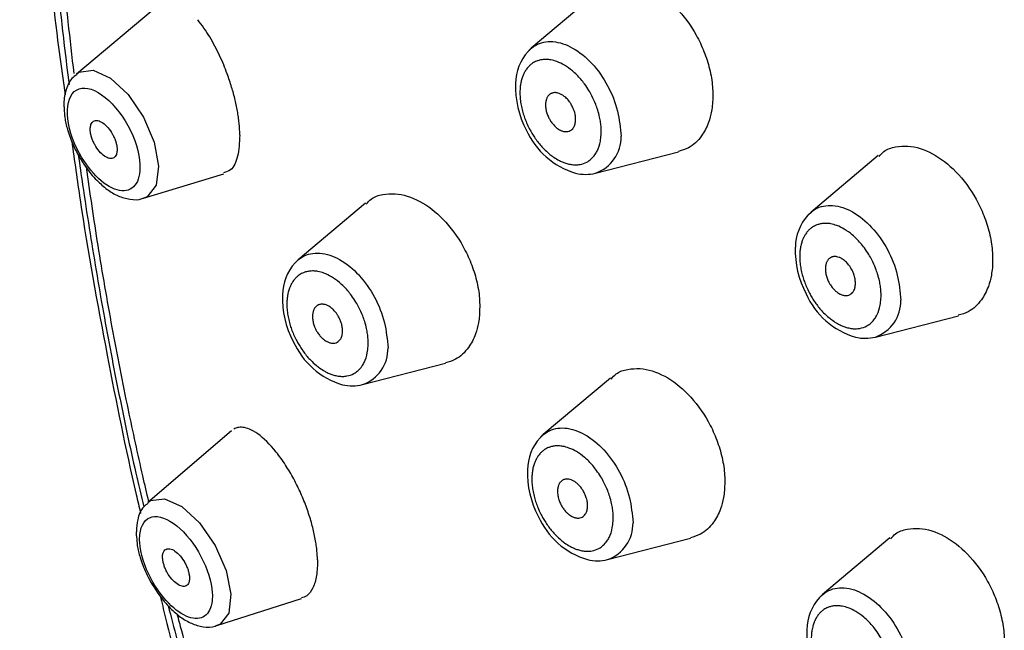
# Model space of a CAD drawing. Units: millimetres. Extents: x -310 to 210, y 0 to 551.
# Drawn here: x 34 to 37, y 245 to 247 of the extents above; entities that cross this region are included whole.
import ezdxf

# ---------------------------------------------------------------- set-up
doc = ezdxf.new("R2010")
doc.units = ezdxf.units.MM
doc.layers.add('A1', color=7, linetype='Continuous')

msp = doc.modelspace()

# ---------------------------------------------------------------- linework, layer by layer
at = {"layer": 'A1'}
for p, q in [((35.6457, 247.5093), (35.4178, 247.3171)), ((34.1629, 247.4709), (33.8744, 247.2297)), ((33.8138, 247.3204), (33.8366, 247.1591)), ((35.4094, 247.3091), (35.4178, 247.3171)), ((35.6362, 246.8937), (35.9177, 246.966)), ((36.5951, 246.9533), (36.3673, 246.7611)), ((34.1019, 246.8084), (34.3751, 246.8911)), ((34.8549, 246.7918), (34.6271, 246.5996)), ((36.3589, 246.7532), (36.3673, 246.7611)), ((34.6187, 246.5917), (34.6271, 246.5996)), ((36.5856, 246.3377), (36.8672, 246.4101)), ((34.8454, 246.1762), (35.127, 246.2486)), ((35.6863, 246.1987), (35.4584, 246.0065)), ((34.4007, 246.0199), (34.1174, 245.7769)), ((35.45, 245.9985), (35.4584, 246.0065)), ((35.6767, 245.583), (35.9583, 245.6554)), ((36.6343, 245.6565), (36.4065, 245.4643)), ((36.398, 245.4563), (36.4065, 245.4643)), ((34.3509, 245.3587), (34.6386, 245.4508))]:
    msp.add_line(p, q, dxfattribs=at)
at = {"layer": 'A1', "flags": 128}
for points in [[(33.8744, 247.2297), (33.8829, 247.2357), (33.9312, 247.2423), (33.9897, 247.2158), (34.0496, 247.1602), (34.1017, 247.0839), (34.1381, 246.9987), (34.1533, 246.9174)], [(34.1533, 246.9174), (34.1449, 246.8525), (34.1143, 246.8137), (34.1019, 246.8084)], [(34.1174, 245.7769), (34.1263, 245.7832), (34.1739, 245.7893), (34.2322, 245.7625), (34.2923, 245.7069), (34.345, 245.631), (34.3824, 245.5463), (34.3987, 245.4658)], [(34.3987, 245.4658), (34.3915, 245.4016), (34.3618, 245.3635), (34.3509, 245.3587)]]:
    msp.add_lwpolyline(points, dxfattribs=at)
at = {"layer": 'A1'}
for centre, radius, start, end in [((35.5314, 247.1952), 0.167, 138.1122, 179.0907), ((35.6762, 247.1874), 0.312, 178.0825, 208.1132), ((35.6423, 247.1461), 0.2634, 203.6531, 253.6228), ((35.593, 247.0158), 0.1296, 289.4789, 1.1525), ((35.6015, 247.0307), 0.1414, 256.3084, 284.1943), ((36.4809, 246.6393), 0.167, 138.1122, 179.0907), ((36.6256, 246.6315), 0.312, 178.0825, 208.1132), ((34.7407, 246.4778), 0.167, 138.1122, 179.0907), ((34.8854, 246.47), 0.312, 178.0825, 208.1132), ((36.5918, 246.5902), 0.2634, 203.6531, 253.6228), ((36.5424, 246.4599), 0.1296, 289.4789, 1.1525), ((34.8516, 246.4287), 0.2634, 203.6531, 253.6228), ((36.551, 246.4748), 0.1414, 256.3084, 284.1943), ((34.8022, 246.2984), 0.1296, 289.4789, 1.1525), ((34.8108, 246.3133), 0.1414, 256.3084, 284.1943), ((35.572, 245.8846), 0.167, 138.1122, 179.0907), ((35.7168, 245.8768), 0.312, 178.0825, 208.1132), ((35.6829, 245.8355), 0.2634, 203.6531, 253.6228), ((35.6335, 245.7052), 0.1296, 289.4789, 1.1525), ((35.6421, 245.7201), 0.1414, 256.3084, 284.1943), ((36.52, 245.3424), 0.167, 138.1122, 179.0907), ((36.6648, 245.3346), 0.312, 178.0825, 208.1132)]:
    msp.add_arc(centre, radius, start, end, dxfattribs=at)
for points, knots in [([(33.6826, 249.4073), (33.6824, 249.1911), (33.6819, 248.8826), (33.7005, 248.4386), (33.7354, 247.9646), (33.7811, 247.5843), (33.8138, 247.3204)], [0, 0, 0, 0, 0.336513, 0.48032, 0.641043, 1, 1, 1, 1]), ([(33.7458, 248.6883), (33.7462, 248.6513), (33.7473, 248.5615), (33.7511, 248.401), (33.7577, 248.23), (33.767, 248.0608), (33.7774, 247.9062), (33.792, 247.7248), (33.8106, 247.53), (33.8304, 247.3471), (33.8439, 247.2377), (33.8494, 247.1938)], [0, 0, 0, 0, 0.078081, 0.189596, 0.334554, 0.429913, 0.533538, 0.645426, 0.790774, 0.915933, 1, 1, 1, 1]), ([(33.8666, 247.2311), (33.8599, 247.2896), (33.8427, 247.4384), (33.8222, 247.6533), (33.8063, 247.856), (33.797, 248.0019), (33.7907, 248.1193), (33.7854, 248.2375), (33.781, 248.3675), (33.778, 248.4944), (33.777, 248.5734), (33.7766, 248.6089)], [0, 0, 0, 0, 0.121836, 0.309895, 0.455193, 0.557705, 0.627631, 0.713174, 0.819287, 0.918621, 1, 1, 1, 1]), ([(35.6489, 247.5058), (35.654, 247.5121), (35.6686, 247.5299), (35.7038, 247.5395), (35.758, 247.5442), (35.8303, 247.5215), (35.9127, 247.4581), (35.9706, 247.3794), (36.0054, 247.3059), (36.0243, 247.2465), (36.035, 247.1855), (36.0336, 247.1474), (36.0329, 247.1281)], [0, 0, 0, 0, 0.045778, 0.130751, 0.212042, 0.36264, 0.509951, 0.665076, 0.745931, 0.828716, 0.913413, 1, 1, 1, 1]), ([(34.429, 247.0224), (34.4289, 247.0283), (34.4286, 247.0402), (34.4272, 247.0591), (34.425, 247.0787), (34.4219, 247.099), (34.418, 247.12), (34.4133, 247.1415), (34.4077, 247.1634), (34.4013, 247.1857), (34.3941, 247.2081), (34.3852, 247.2333), (34.3741, 247.2616), (34.3602, 247.293), (34.3444, 247.3248), (34.3266, 247.3564), (34.307, 247.3871), (34.2933, 247.4049), (34.2862, 247.414)], [0, 0, 0, 0, 0.047623, 0.095688, 0.144213, 0.193209, 0.242694, 0.292681, 0.343186, 0.394222, 0.445804, 0.497948, 0.56933, 0.645531, 0.726622, 0.812677, 0.903775, 1, 1, 1, 1]), ([(33.8755, 247.2272), (33.8699, 247.2232), (33.8511, 247.2098), (33.8372, 247.1725), (33.8306, 247.1371), (33.8326, 247.1155), (33.833, 247.1109)], [0, 0, 0, 0, 0.165013, 0.547632, 0.905341, 1, 1, 1, 1]), ([(33.844, 247.093), (33.8421, 247.1333), (33.8532, 247.1629), (33.8967, 247.1879), (33.9273, 247.1822), (33.9925, 247.137), (34.0246, 247.0992), (34.0734, 247.0102), (34.0881, 246.9626), (34.09, 246.9223)], [0, 0, 0, 0, 0.25, 0.25, 0.5, 0.5, 0.75, 0.75, 1, 1, 1, 1]), ([(36.0329, 247.1281), (36.0319, 247.1199), (36.0292, 247.0977), (36.0187, 247.0595), (35.9949, 247.014), (35.9596, 246.9797), (35.9289, 246.9707), (35.9173, 246.9673)], [0, 0, 0, 0, 0.099919, 0.269305, 0.507735, 0.814608, 1, 1, 1, 1]), ([(33.833, 247.1109), (33.8335, 247.1016), (33.8345, 247.0793), (33.8444, 247.0381), (33.8594, 246.9961), (33.8731, 246.9694), (33.8781, 246.9596)], [0, 0, 0, 0, 0.193585, 0.465119, 0.804581, 1, 1, 1, 1]), ([(33.9214, 247.0392), (33.9214, 247.0416), (33.9213, 247.0464), (33.9222, 247.0528), (33.924, 247.0594), (33.9274, 247.0655), (33.9344, 247.0717), (33.9466, 247.0734), (33.9643, 247.0653), (33.9824, 247.0486), (33.9955, 247.0293), (34.0036, 247.0127), (34.0083, 247), (34.0115, 246.9875), (34.0122, 246.9799), (34.0125, 246.976)], [0, 0, 0, 0, 0.042011, 0.083571, 0.125394, 0.187832, 0.25069, 0.37537, 0.500051, 0.624732, 0.749413, 0.811851, 0.874708, 0.937039, 1, 1, 1, 1]), ([(34.0125, 246.976), (34.0126, 246.9736), (34.0126, 246.9688), (34.0118, 246.9624), (34.0099, 246.9559), (34.0066, 246.9497), (33.9995, 246.9436), (33.9873, 246.9419), (33.9697, 246.9499), (33.9516, 246.9667), (33.9385, 246.9859), (33.9303, 247.0026), (33.9257, 247.0153), (33.9225, 247.0278), (33.9218, 247.0354), (33.9214, 247.0392)], [0, 0, 0, 0, 0.042011, 0.083571, 0.125394, 0.187832, 0.25069, 0.37537, 0.500051, 0.624732, 0.749413, 0.811851, 0.874708, 0.937039, 1, 1, 1, 1]), ([(33.8589, 247.0017), (33.868, 246.9355), (33.9014, 246.6928), (33.9744, 246.2926), (34.0451, 245.9383), (34.0875, 245.7609), (34.0925, 245.7396)], [0, 0, 0, 0, 0.155955, 0.572255, 0.948634, 1, 1, 1, 1]), ([(34.429, 247.0224), (34.4275, 246.9971), (34.4245, 246.9468), (34.4031, 246.9032), (34.3822, 246.897), (34.3739, 246.8945)], [0, 0, 0, 0, 0.3797206, 0.7570892, 1, 1, 1, 1]), ([(33.8781, 246.9596), (33.8925, 246.9359), (33.9126, 246.903), (33.948, 246.8641), (33.9786, 246.8373), (34.0162, 246.8147), (34.0556, 246.8036), (34.0873, 246.8016), (34.1015, 246.8091), (34.1035, 246.8102)], [0, 0, 0, 0, 0.245427, 0.341295, 0.496418, 0.650254, 0.811745, 0.973383, 1, 1, 1, 1]), ([(34.09, 246.9223), (34.0914, 246.8922), (34.0856, 246.8679), (34.0609, 246.8366), (34.0425, 246.8305), (33.9987, 246.8387), (33.9741, 246.8528), (33.9258, 246.8977), (33.9032, 246.9273), (33.885, 246.9605)], [0, 0, 0, 0, 0.25, 0.25, 0.5, 0.5, 0.75, 0.75, 1, 1, 1, 1]), ([(36.5984, 246.9498), (36.6035, 246.9561), (36.618, 246.974), (36.6532, 246.9835), (36.7074, 246.9883), (36.7797, 246.9656), (36.8621, 246.9021), (36.9201, 246.8234), (36.9549, 246.75), (36.9738, 246.6905), (36.9844, 246.6296), (36.983, 246.5914), (36.9823, 246.5721)], [0, 0, 0, 0, 0.045778, 0.130751, 0.212042, 0.36264, 0.509951, 0.665076, 0.745931, 0.828716, 0.913413, 1, 1, 1, 1]), ([(33.8809, 246.9553), (33.8857, 246.9215), (33.8974, 246.8392), (33.9175, 246.7084), (33.941, 246.564), (33.9658, 246.4218), (33.9916, 246.2819), (34.0185, 246.1445), (34.0467, 246.0096), (34.074, 245.8824), (34.094, 245.7999), (34.1032, 245.7616)], [0, 0, 0, 0, 0.086811, 0.211201, 0.333108, 0.45253, 0.569467, 0.683914, 0.795867, 0.905325, 1, 1, 1, 1]), ([(34.1202, 245.7793), (34.1134, 245.8084), (34.0977, 245.8749), (34.0747, 245.9786), (34.0388, 246.1469), (33.9951, 246.3707), (33.9471, 246.6462), (33.921, 246.826), (33.9082, 246.9147)], [0, 0, 0, 0, 0.0758481, 0.1732672, 0.2707036, 0.5160647, 0.7613943, 1, 1, 1, 1]), ([(34.8582, 246.7884), (34.8633, 246.7946), (34.8778, 246.8125), (34.913, 246.822), (34.9672, 246.8268), (35.0395, 246.8041), (35.122, 246.7406), (35.1799, 246.6619), (35.2147, 246.5885), (35.2336, 246.529), (35.2442, 246.4681), (35.2428, 246.4299), (35.2421, 246.4106)], [0, 0, 0, 0, 0.045778, 0.130751, 0.212042, 0.36264, 0.509951, 0.665076, 0.745931, 0.828716, 0.913413, 1, 1, 1, 1]), ([(36.9823, 246.5721), (36.9813, 246.5639), (36.9787, 246.5418), (36.9682, 246.5035), (36.9444, 246.4581), (36.909, 246.4238), (36.8784, 246.4147), (36.8668, 246.4113)], [0, 0, 0, 0, 0.099919, 0.269305, 0.507735, 0.814608, 1, 1, 1, 1]), ([(35.2421, 246.4106), (35.2411, 246.4024), (35.2385, 246.3803), (35.228, 246.342), (35.2042, 246.2966), (35.1688, 246.2623), (35.1382, 246.2532), (35.1266, 246.2498)], [0, 0, 0, 0, 0.099919, 0.269305, 0.507735, 0.814608, 1, 1, 1, 1]), ([(35.6895, 246.1952), (35.6946, 246.2014), (35.7092, 246.2193), (35.7443, 246.2288), (35.7986, 246.2336), (35.8709, 246.2109), (35.9533, 246.1474), (36.0112, 246.0687), (36.046, 245.9953), (36.0649, 245.9359), (36.0756, 245.8749), (36.0742, 245.8367), (36.0734, 245.8174)], [0, 0, 0, 0, 0.045778, 0.130751, 0.212042, 0.36264, 0.509951, 0.665076, 0.745931, 0.828716, 0.913413, 1, 1, 1, 1]), ([(34.6926, 245.5823), (34.6923, 245.5884), (34.6918, 245.6007), (34.6899, 245.6205), (34.687, 245.6412), (34.683, 245.663), (34.678, 245.6856), (34.6719, 245.709), (34.6646, 245.733), (34.6562, 245.7575), (34.6467, 245.7823), (34.6361, 245.8073), (34.6245, 245.8321), (34.6119, 245.8566), (34.5983, 245.8806), (34.5787, 245.9123), (34.5428, 245.9629), (34.4999, 246.0048), (34.4628, 246.0259), (34.4401, 246.0321), (34.4222, 246.0318), (34.4128, 246.0275), (34.4085, 246.0255)], [0, 0, 0, 0, 0.031079, 0.062782, 0.095115, 0.128087, 0.161707, 0.195982, 0.230921, 0.266532, 0.302825, 0.339807, 0.377488, 0.415876, 0.454981, 0.494813, 0.578973, 0.742711, 0.820171, 0.888949, 0.948924, 1, 1, 1, 1]), ([(36.0734, 245.8174), (36.0725, 245.8092), (36.0698, 245.7871), (36.0593, 245.7488), (36.0355, 245.7034), (36.0002, 245.6691), (35.9695, 245.66), (35.9579, 245.6566)], [0, 0, 0, 0, 0.099919, 0.269305, 0.507735, 0.814608, 1, 1, 1, 1]), ([(34.1185, 245.7744), (34.1129, 245.7702), (34.0945, 245.7566), (34.0809, 245.7217), (34.0789, 245.6914), (34.078, 245.6779)], [0, 0, 0, 0, 0.194699, 0.640404, 1, 1, 1, 1]), ([(34.0898, 245.668), (34.0933, 245.7008), (34.108, 245.722), (34.1541, 245.7328), (34.184, 245.7221), (34.2454, 245.6727), (34.2748, 245.6357), (34.3195, 245.5516), (34.3331, 245.5076), (34.3355, 245.4701)], [0, 0, 0, 0, 0.25, 0.25, 0.5, 0.5, 0.75, 0.75, 1, 1, 1, 1]), ([(36.6376, 245.653), (36.6427, 245.6592), (36.6572, 245.6771), (36.6924, 245.6867), (36.7466, 245.6914), (36.8189, 245.6687), (36.9013, 245.6052), (36.9593, 245.5265), (36.994, 245.4531), (37.0129, 245.3937), (37.0236, 245.3327), (37.0222, 245.2946), (37.0215, 245.2753)], [0, 0, 0, 0, 0.045778, 0.130751, 0.212042, 0.36264, 0.509951, 0.665076, 0.745931, 0.828716, 0.913413, 1, 1, 1, 1]), ([(34.078, 245.6779), (34.0777, 245.6758), (34.0768, 245.67), (34.0778, 245.6634), (34.0785, 245.6591)], [0, 0, 0, 0, 0.350745, 1, 1, 1, 1]), ([(34.0785, 245.6591), (34.0791, 245.6496), (34.0806, 245.6272), (34.0912, 245.5862), (34.1067, 245.5444), (34.1209, 245.5177), (34.1263, 245.5076)], [0, 0, 0, 0, 0.197528, 0.465523, 0.798732, 1, 1, 1, 1]), ([(34.1669, 245.5874), (34.1668, 245.5898), (34.1667, 245.5945), (34.1674, 245.6008), (34.1692, 245.6073), (34.1724, 245.6134), (34.1793, 245.6194), (34.1913, 245.6209), (34.2089, 245.6128), (34.227, 245.5961), (34.2403, 245.5769), (34.2486, 245.5604), (34.2534, 245.5478), (34.2568, 245.5353), (34.2576, 245.5278), (34.258, 245.524)], [0, 0, 0, 0, 0.042011, 0.083571, 0.125394, 0.187832, 0.25069, 0.37537, 0.500051, 0.624732, 0.749413, 0.811851, 0.874708, 0.937039, 1, 1, 1, 1]), ([(34.258, 245.524), (34.2581, 245.5216), (34.2582, 245.5169), (34.2575, 245.5106), (34.2558, 245.5041), (34.2525, 245.4981), (34.2457, 245.4921), (34.2336, 245.4905), (34.216, 245.4986), (34.1979, 245.5153), (34.1846, 245.5345), (34.1763, 245.5511), (34.1715, 245.5637), (34.1681, 245.5761), (34.1673, 245.5836), (34.1669, 245.5874)], [0, 0, 0, 0, 0.042011, 0.083571, 0.125394, 0.187832, 0.25069, 0.37537, 0.500051, 0.624732, 0.749413, 0.811851, 0.874708, 0.937039, 1, 1, 1, 1]), ([(34.6926, 245.5823), (34.6922, 245.5636), (34.6914, 245.5264), (34.6781, 245.4857), (34.6602, 245.4596), (34.6443, 245.4545), (34.638, 245.4525)], [0, 0, 0, 0, 0.275274, 0.548289, 0.819695, 1, 1, 1, 1]), ([(34.1263, 245.5076), (34.141, 245.4841), (34.1615, 245.4514), (34.1972, 245.413), (34.2278, 245.3867), (34.2652, 245.3644), (34.3041, 245.3536), (34.3357, 245.3517), (34.3499, 245.3593), (34.352, 245.3605)], [0, 0, 0, 0, 0.245609, 0.341353, 0.49621, 0.649571, 0.810601, 0.971397, 1, 1, 1, 1]), ([(34.3351, 245.4434), (34.3325, 245.4189), (34.3236, 245.4008), (34.2953, 245.3811), (34.2764, 245.38), (34.2334, 245.3954), (34.2101, 245.4117), (34.1652, 245.4576), (34.1445, 245.4864), (34.1278, 245.5178)], [0, 0, 0, 0, 0.25, 0.25, 0.5, 0.5, 0.75, 0.75, 1, 1, 1, 1]), ([(34.1587, 245.4604), (34.1644, 245.4363), (34.1977, 245.2947), (34.2618, 245.0566), (34.3419, 244.7652), (34.4169, 244.5013), (34.5006, 244.2108), (34.6075, 243.8401), (34.7381, 243.3677), (34.8597, 242.8721), (34.9589, 242.3732), (35.0307, 241.8901), (35.0768, 241.3641), (35.0858, 240.7984), (35.0545, 240.2152), (34.9939, 239.8308), (34.9639, 239.6405)], [0, 0, 0, 0, 0.01225, 0.0720683, 0.120971, 0.1602763, 0.2059464, 0.2690571, 0.3493952, 0.4466458, 0.520793, 0.6025747, 0.6923083, 0.7901153, 0.8960423, 1, 1, 1, 1]), ([(34.1861, 245.4256), (34.2057, 245.3506), (34.2525, 245.1712), (34.3352, 244.892), (34.4299, 244.593), (34.4986, 244.4007), (34.5323, 244.3065)], [0, 0, 0, 0, 0.199392, 0.476487, 0.743344, 1, 1, 1, 1]), ([(34.9676, 243.4792), (34.9124, 243.5778), (34.8022, 243.775), (34.7007, 243.9986), (34.6421, 244.1361), (34.6204, 244.1883), (34.5944, 244.2521), (34.5515, 244.3604), (34.4892, 244.5258), (34.41, 244.7528), (34.3357, 244.9842), (34.2765, 245.1828), (34.2393, 245.314), (34.2217, 245.3789), (34.2166, 245.3979)], [0, 0, 0, 0, 0.168264, 0.336499, 0.357945, 0.385295, 0.418548, 0.457704, 0.553712, 0.673318, 0.803276, 0.9027, 0.971572, 1, 1, 1, 1])]:
    msp.add_open_spline(points, degree=3, knots=knots, dxfattribs=at)
for points in [[(35.407, 247.3067), (35.432, 247.327), (35.4907, 247.3396), (35.5578, 247.318), (35.6232, 247.2656), (35.6767, 247.1902), (35.7104, 247.1034), (35.7225, 247.0184)], [(35.655, 247.0235), (35.6523, 247.0018), (35.6412, 246.9682), (35.634, 246.9561), (35.6215, 246.9418), (35.6066, 246.9312), (35.5834, 246.923), (35.5686, 246.9217), (35.5532, 246.9228), (35.5381, 246.9262), (35.5258, 246.9304), (35.5137, 246.936), (35.5079, 246.9391), (35.4902, 246.9504), (35.4784, 246.9595), (35.4603, 246.9762), (35.4369, 247.0037), (35.4262, 247.0189), (35.4175, 247.0332), (35.411, 247.045), (35.402, 247.064), (35.3951, 247.0816), (35.3894, 247.0991), (35.3844, 247.1191), (35.3811, 247.1391), (35.3795, 247.1592), (35.3797, 247.1773), (35.3811, 247.1916), (35.384, 247.207), (35.3881, 247.2203), (35.3925, 247.2309), (35.3983, 247.2412), (35.4061, 247.2517), (35.4124, 247.2583), (35.4194, 247.2641), (35.4257, 247.2683), (35.4327, 247.272), (35.443, 247.2758), (35.4547, 247.2784), (35.4697, 247.2791), (35.4846, 247.2775), (35.505, 247.2719), (35.5302, 247.2598), (35.5576, 247.2402), (35.5858, 247.2121), (35.5986, 247.196), (35.6136, 247.1736), (35.6238, 247.1553), (35.6367, 247.1268), (35.6436, 247.1074), (35.6498, 247.0838), (35.6531, 247.0657), (35.6549, 247.0475), (35.655, 247.0235)], [(35.5683, 247.0719), (35.5673, 247.0639), (35.5632, 247.0515), (35.5605, 247.047), (35.5559, 247.0417), (35.5504, 247.0378), (35.5418, 247.0347), (35.5363, 247.0343), (35.5306, 247.0347), (35.525, 247.0359), (35.5205, 247.0375), (35.516, 247.0396), (35.5138, 247.0407), (35.5073, 247.0449), (35.5029, 247.0483), (35.4962, 247.0545), (35.4875, 247.0646), (35.4836, 247.0703), (35.4804, 247.0755), (35.478, 247.0799), (35.4747, 247.0869), (35.4721, 247.0934), (35.47, 247.0999), (35.4681, 247.1073), (35.4669, 247.1147), (35.4663, 247.1222), (35.4664, 247.1289), (35.4669, 247.1342), (35.468, 247.1399), (35.4695, 247.1448), (35.4711, 247.1487), (35.4733, 247.1525), (35.4761, 247.1564), (35.4785, 247.1589), (35.4811, 247.161), (35.4834, 247.1625), (35.486, 247.1639), (35.4898, 247.1653), (35.4942, 247.1663), (35.4997, 247.1666), (35.5052, 247.166), (35.5127, 247.1639), (35.5221, 247.1594), (35.5322, 247.1521), (35.5427, 247.1418), (35.5474, 247.1358), (35.553, 247.1275), (35.5567, 247.1207), (35.5615, 247.1102), (35.564, 247.103), (35.5664, 247.0943), (35.5676, 247.0876), (35.5683, 247.0808), (35.5683, 247.0719)], [(36.3565, 246.7508), (36.3814, 246.7711), (36.4402, 246.7836), (36.5073, 246.7621), (36.5726, 246.7096), (36.6262, 246.6343), (36.6599, 246.5475), (36.672, 246.4625)], [(36.6044, 246.4675), (36.6018, 246.4459), (36.5907, 246.4123), (36.5835, 246.4002), (36.571, 246.3859), (36.5561, 246.3752), (36.5328, 246.3671), (36.5181, 246.3657), (36.5027, 246.3669), (36.4876, 246.3702), (36.4753, 246.3745), (36.4631, 246.38), (36.4574, 246.3831), (36.4396, 246.3944), (36.4278, 246.4035), (36.4097, 246.4203), (36.3863, 246.4477), (36.3757, 246.463), (36.367, 246.4773), (36.3605, 246.4891), (36.3515, 246.508), (36.3445, 246.5256), (36.3389, 246.5431), (36.3339, 246.5632), (36.3305, 246.5831), (36.3289, 246.6032), (36.3291, 246.6214), (36.3305, 246.6356), (36.3335, 246.651), (36.3376, 246.6644), (36.342, 246.6749), (36.3478, 246.6853), (36.3555, 246.6957), (36.3619, 246.7024), (36.3688, 246.7081), (36.3751, 246.7123), (36.3822, 246.716), (36.3925, 246.7199), (36.4042, 246.7224), (36.4191, 246.7232), (36.4341, 246.7216), (36.4544, 246.7159), (36.4797, 246.7038), (36.5071, 246.6842), (36.5353, 246.6562), (36.5481, 246.64), (36.5631, 246.6177), (36.5733, 246.5994), (36.5862, 246.5709), (36.593, 246.5515), (36.5993, 246.5279), (36.6025, 246.5098), (36.6044, 246.4915), (36.6044, 246.4675)], [(34.6163, 246.5893), (34.6412, 246.6096), (34.7, 246.6221), (34.7671, 246.6006), (34.8324, 246.5481), (34.886, 246.4728), (34.9197, 246.386), (34.9318, 246.301)], [(36.5177, 246.516), (36.5168, 246.508), (36.5127, 246.4955), (36.51, 246.4911), (36.5054, 246.4858), (36.4998, 246.4818), (36.4912, 246.4788), (36.4858, 246.4783), (36.4801, 246.4787), (36.4745, 246.48), (36.4699, 246.4816), (36.4654, 246.4836), (36.4633, 246.4847), (36.4567, 246.4889), (36.4524, 246.4923), (36.4457, 246.4985), (36.437, 246.5087), (36.4331, 246.5143), (36.4298, 246.5196), (36.4275, 246.524), (36.4241, 246.531), (36.4215, 246.5375), (36.4194, 246.544), (36.4176, 246.5514), (36.4164, 246.5588), (36.4158, 246.5662), (36.4158, 246.5729), (36.4164, 246.5782), (36.4175, 246.5839), (36.419, 246.5888), (36.4206, 246.5927), (36.4227, 246.5966), (36.4256, 246.6005), (36.428, 246.6029), (36.4305, 246.605), (36.4329, 246.6066), (36.4355, 246.608), (36.4393, 246.6094), (36.4436, 246.6103), (36.4492, 246.6106), (36.4547, 246.61), (36.4622, 246.6079), (36.4716, 246.6034), (36.4817, 246.5962), (36.4921, 246.5858), (36.4969, 246.5798), (36.5024, 246.5715), (36.5062, 246.5648), (36.511, 246.5542), (36.5135, 246.5471), (36.5158, 246.5383), (36.517, 246.5316), (36.5177, 246.5249), (36.5177, 246.516)], [(34.8643, 246.306), (34.8616, 246.2844), (34.8505, 246.2508), (34.8433, 246.2387), (34.8308, 246.2244), (34.8159, 246.2137), (34.7926, 246.2056), (34.7779, 246.2042), (34.7625, 246.2054), (34.7474, 246.2087), (34.7351, 246.213), (34.7229, 246.2185), (34.7172, 246.2216), (34.6994, 246.2329), (34.6877, 246.242), (34.6695, 246.2588), (34.6461, 246.2862), (34.6355, 246.3015), (34.6268, 246.3158), (34.6203, 246.3276), (34.6113, 246.3465), (34.6043, 246.3641), (34.5987, 246.3816), (34.5937, 246.4017), (34.5903, 246.4216), (34.5887, 246.4417), (34.5889, 246.4599), (34.5903, 246.4741), (34.5933, 246.4895), (34.5974, 246.5029), (34.6018, 246.5134), (34.6076, 246.5238), (34.6153, 246.5342), (34.6217, 246.5409), (34.6286, 246.5466), (34.6349, 246.5508), (34.642, 246.5545), (34.6523, 246.5584), (34.664, 246.5609), (34.6789, 246.5617), (34.6939, 246.5601), (34.7142, 246.5544), (34.7395, 246.5423), (34.7669, 246.5227), (34.7951, 246.4947), (34.8079, 246.4785), (34.8229, 246.4562), (34.8331, 246.4379), (34.846, 246.4094), (34.8528, 246.39), (34.8591, 246.3664), (34.8623, 246.3483), (34.8642, 246.33), (34.8643, 246.306)], [(34.7775, 246.3545), (34.7766, 246.3465), (34.7725, 246.334), (34.7698, 246.3296), (34.7652, 246.3243), (34.7596, 246.3203), (34.751, 246.3173), (34.7456, 246.3168), (34.7399, 246.3172), (34.7343, 246.3185), (34.7297, 246.3201), (34.7252, 246.3221), (34.7231, 246.3232), (34.7165, 246.3274), (34.7122, 246.3308), (34.7055, 246.337), (34.6968, 246.3472), (34.6929, 246.3528), (34.6896, 246.3581), (34.6873, 246.3625), (34.6839, 246.3695), (34.6813, 246.376), (34.6792, 246.3825), (34.6774, 246.3899), (34.6762, 246.3973), (34.6756, 246.4047), (34.6756, 246.4114), (34.6762, 246.4167), (34.6773, 246.4224), (34.6788, 246.4273), (34.6804, 246.4312), (34.6825, 246.4351), (34.6854, 246.439), (34.6878, 246.4414), (34.6903, 246.4435), (34.6927, 246.4451), (34.6953, 246.4465), (34.6991, 246.4479), (34.7034, 246.4488), (34.709, 246.4491), (34.7145, 246.4485), (34.722, 246.4464), (34.7314, 246.4419), (34.7415, 246.4347), (34.7519, 246.4243), (34.7567, 246.4183), (34.7622, 246.4101), (34.766, 246.4033), (34.7708, 246.3927), (34.7733, 246.3856), (34.7756, 246.3768), (34.7768, 246.3701), (34.7775, 246.3634), (34.7775, 246.3545)], [(35.4476, 245.9961), (35.4726, 246.0164), (35.5313, 246.029), (35.5984, 246.0074), (35.6637, 245.9549), (35.7173, 245.8796), (35.751, 245.7928), (35.7631, 245.7078)], [(35.6956, 245.7128), (35.6929, 245.6912), (35.6818, 245.6576), (35.6746, 245.6455), (35.6621, 245.6312), (35.6472, 245.6205), (35.624, 245.6124), (35.6092, 245.611), (35.5938, 245.6122), (35.5787, 245.6155), (35.5664, 245.6198), (35.5542, 245.6254), (35.5485, 245.6284), (35.5308, 245.6397), (35.519, 245.6489), (35.5009, 245.6656), (35.4775, 245.6931), (35.4668, 245.7083), (35.4581, 245.7226), (35.4516, 245.7344), (35.4426, 245.7533), (35.4357, 245.7709), (35.43, 245.7885), (35.425, 245.8085), (35.4217, 245.8284), (35.4201, 245.8485), (35.4203, 245.8667), (35.4217, 245.8809), (35.4246, 245.8964), (35.4287, 245.9097), (35.4331, 245.9202), (35.4389, 245.9306), (35.4466, 245.9411), (35.453, 245.9477), (35.46, 245.9535), (35.4663, 245.9576), (35.4733, 245.9613), (35.4836, 245.9652), (35.4953, 245.9677), (35.5103, 245.9685), (35.5252, 245.9669), (35.5455, 245.9612), (35.5708, 245.9491), (35.5982, 245.9296), (35.6264, 245.9015), (35.6392, 245.8853), (35.6542, 245.863), (35.6644, 245.8447), (35.6773, 245.8162), (35.6841, 245.7968), (35.6904, 245.7732), (35.6937, 245.7551), (35.6955, 245.7368), (35.6956, 245.7128)], [(35.6089, 245.7613), (35.6079, 245.7533), (35.6038, 245.7409), (35.6011, 245.7364), (35.5965, 245.7311), (35.591, 245.7271), (35.5824, 245.7241), (35.5769, 245.7236), (35.5712, 245.724), (35.5656, 245.7253), (35.5611, 245.7269), (35.5566, 245.7289), (35.5544, 245.7301), (35.5479, 245.7342), (35.5435, 245.7376), (35.5368, 245.7438), (35.5281, 245.754), (35.5242, 245.7596), (35.521, 245.7649), (35.5186, 245.7693), (35.5153, 245.7763), (35.5127, 245.7828), (35.5106, 245.7893), (35.5087, 245.7967), (35.5075, 245.8041), (35.5069, 245.8115), (35.507, 245.8182), (35.5075, 245.8235), (35.5086, 245.8292), (35.5101, 245.8342), (35.5117, 245.8381), (35.5139, 245.8419), (35.5167, 245.8458), (35.5191, 245.8482), (35.5217, 245.8504), (35.524, 245.8519), (35.5266, 245.8533), (35.5304, 245.8547), (35.5348, 245.8556), (35.5403, 245.8559), (35.5458, 245.8553), (35.5533, 245.8532), (35.5627, 245.8488), (35.5728, 245.8415), (35.5833, 245.8311), (35.588, 245.8251), (35.5935, 245.8169), (35.5973, 245.8101), (35.6021, 245.7995), (35.6046, 245.7924), (35.607, 245.7836), (35.6082, 245.7769), (35.6088, 245.7702), (35.6089, 245.7613)], [(36.3957, 245.4539), (36.4206, 245.4742), (36.4793, 245.4868), (36.5465, 245.4652), (36.6118, 245.4127), (36.6654, 245.3374), (36.699, 245.2506), (36.7111, 245.1656)], [(36.6436, 245.1707), (36.641, 245.149), (36.6299, 245.1154), (36.6227, 245.1033), (36.6102, 245.089), (36.5952, 245.0783), (36.572, 245.0702), (36.5572, 245.0689), (36.5419, 245.07), (36.5267, 245.0734), (36.5145, 245.0776), (36.5023, 245.0832), (36.4965, 245.0863), (36.4788, 245.0976), (36.467, 245.1067), (36.4489, 245.1234), (36.4255, 245.1509), (36.4149, 245.1661), (36.4061, 245.1804), (36.3997, 245.1922), (36.3907, 245.2112), (36.3837, 245.2287), (36.378, 245.2463), (36.373, 245.2663), (36.3697, 245.2862), (36.3681, 245.3064), (36.3683, 245.3245), (36.3697, 245.3388), (36.3727, 245.3542), (36.3767, 245.3675), (36.3812, 245.378), (36.387, 245.3884), (36.3947, 245.3989), (36.4011, 245.4055), (36.408, 245.4113), (36.4143, 245.4155), (36.4213, 245.4191), (36.4317, 245.423), (36.4434, 245.4255), (36.4583, 245.4263), (36.4733, 245.4247), (36.4936, 245.4191), (36.5188, 245.407), (36.5463, 245.3874), (36.5744, 245.3593), (36.5873, 245.3431), (36.6022, 245.3208), (36.6125, 245.3025), (36.6254, 245.274), (36.6322, 245.2546), (36.6385, 245.231), (36.6417, 245.2129), (36.6436, 245.1946), (36.6436, 245.1707)]]:
    msp.add_spline(points, degree=3, dxfattribs=at)
for points in [[(33.885, 246.9605), (33.8606, 247.005), (33.8458, 247.0527), (33.844, 247.093)], [(34.0894, 245.6413), (34.0888, 245.6508), (34.089, 245.6597), (34.0898, 245.668)], [(34.1278, 245.5178), (34.1054, 245.5598), (34.0918, 245.6038), (34.0894, 245.6413)], [(34.3355, 245.4701), (34.3361, 245.4607), (34.336, 245.4517), (34.3351, 245.4434)]]:
    msp.add_open_spline(points, degree=3, dxfattribs=at)

doc.saveas('drawing.dxf')
